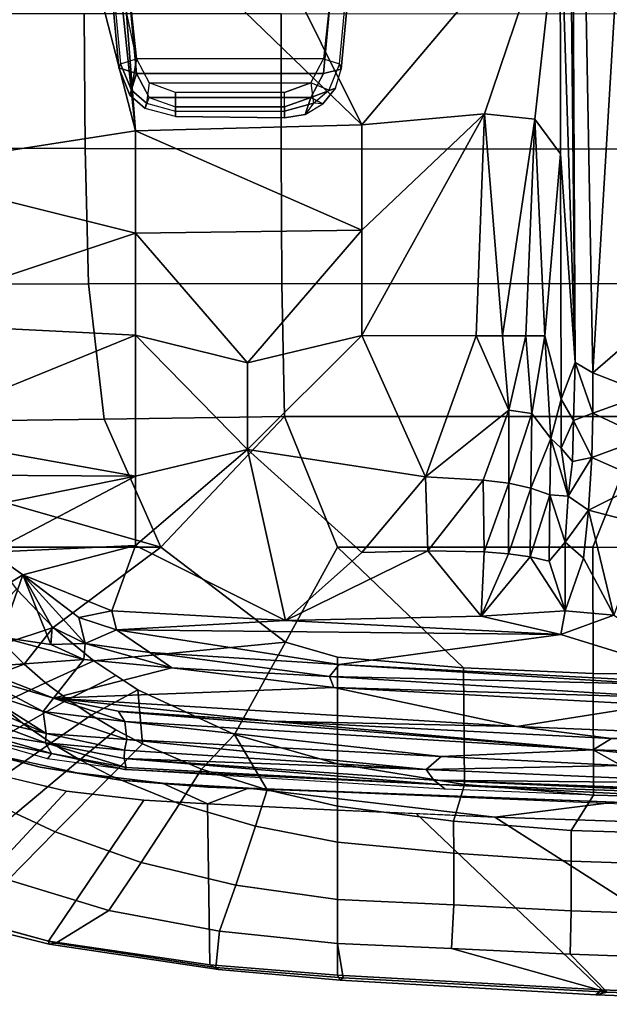
# Model space of a CAD drawing. Units: inches. Extents: x -50 to 95, y -107 to 53.
# Drawn here: x -7 to -4, y -12 to -6 of the extents above; entities that cross this region are included whole.
import ezdxf

# ---------------------------------------------------------------- set-up
doc = ezdxf.new("R2010")
doc.units = ezdxf.units.IN
doc.header["$MEASUREMENT"] = 0
doc.layers.add('SEAT-FABRIC', color=5, linetype='Continuous')
doc.layers.add('SEAT-FRAME', color=5, linetype='Continuous')

# ---------------------------------------------------------------- blocks, each defined once
blk = doc.blocks.new('1VERUS_ASUSP_SYNTLTLIMANG_ADJARMS_ADJSEAT_LUM_1T')
at = {"layer": 'SEAT-FABRIC'}
for points in [[(10.6763, -4.8393, 14.375), (10.7337, -3.12, 14.1228), (11.7107, -1.7753, 15.7806), (11.6705, -3.2831, 15.9053)], [(8.4602, -4.0072, 18.3611), (9.1838, -4.2968, 18.2569), (9.1842, -2.8656, 18.145), (8.4617, -2.0052, 18.239)], [(9.8816, -4.2948, 18.0503), (9.8996, -2.8647, 17.9226), (9.1842, -2.8656, 18.145), (9.1838, -4.2968, 18.2569)], [(9.8816, -4.2948, 18.0503), (10.5548, -4.2941, 17.7737), (10.5887, -2.8645, 17.628), (9.8996, -2.8647, 17.9226)], [(10.7496, -4.4178, 17.6816), (10.7927, -3.0328, 17.5217), (10.5887, -2.8645, 17.628), (10.5548, -4.2941, 17.7737)], [(11.6705, -3.2831, 15.9053), (11.7117, -2.8596, 15.9641), (11.6585, -4.2812, 16.1302), (11.6322, -4.2473, 16.0274)], [(11.7117, -2.8596, 15.9641), (11.68, -3.2613, 16.1086), (11.6437, -4.2188, 16.2279), (11.6585, -4.2812, 16.1302)], [(10.7496, -4.4178, 17.6816), (10.9206, -4.417, 17.5296), (10.9667, -3.0331, 17.3604), (10.7927, -3.0328, 17.5217)], [(11.1939, -4.4174, 17.147), (11.2414, -3.0334, 16.9653), (10.9667, -3.0331, 17.3604), (10.9206, -4.417, 17.5296)], [(11.1939, -4.4174, 17.147), (11.434, -4.422, 16.7142), (11.4844, -3.033, 16.5345), (11.2414, -3.0334, 16.9653)], [(11.6437, -4.2188, 16.2279), (11.68, -3.2613, 16.1086), (11.4844, -3.033, 16.5345), (11.434, -4.422, 16.7142)], [(10.6763, -4.8393, 14.375), (10.5939, -4.177, 14.3257), (10.7337, -3.12, 14.1228)], [(10.5939, -4.177, 14.3257), (10.5986, -4.2291, 14.8187), (10.6331, -3.2939, 14.6952)], [(10.6763, -4.8393, 14.375), (11.6705, -3.2831, 15.9053), (11.6322, -4.2473, 16.0274), (10.6566, -5.274, 14.4509)], [(6.2334, -6.0212, 18.5727), (6.9803, -6.0207, 18.607), (6.9812, -4.0072, 18.4188), (6.2341, -4.0071, 18.3812)], [(7.7251, -6.017, 18.6039), (7.7256, -4.0072, 18.4197), (6.9812, -4.0072, 18.4188), (6.9803, -6.0207, 18.607)], [(7.7251, -6.017, 18.6039), (8.461, -6.0032, 18.5485), (8.4602, -4.0072, 18.3611), (7.7256, -4.0072, 18.4197)], [(9.1833, -5.7087, 18.3965), (9.1838, -4.2968, 18.2569), (8.4602, -4.0072, 18.3611), (8.461, -6.0032, 18.5485)], [(10.5939, -4.177, 14.3257), (10.5152, -6.201, 14.6719), (10.5367, -5.7209, 15.0564)], [(10.5939, -4.177, 14.3257), (10.6763, -4.8393, 14.375), (10.5152, -6.201, 14.6719)], [(10.5939, -4.177, 14.3257), (10.5367, -5.7209, 15.0564), (10.5986, -4.2291, 14.8187)], [(10.637, -5.7087, 14.5268), (10.6566, -5.274, 14.4509), (11.6322, -4.2473, 16.0274), (11.5504, -5.7087, 16.2567)], [(11.4036, -5.0786, 16.816), (11.3752, -5.7087, 16.9019), (11.5657, -5.6777, 16.4481), (11.6437, -4.2188, 16.2279)], [(11.4036, -5.0786, 16.816), (11.6437, -4.2188, 16.2279), (11.434, -4.422, 16.7142), (11.4036, -5.0786, 16.816)], [(11.5504, -5.7087, 16.2567), (11.6322, -4.2473, 16.0274), (11.6585, -4.2812, 16.1302), (11.5789, -5.6949, 16.351)], [(11.5789, -5.6949, 16.351), (11.6585, -4.2812, 16.1302), (11.6437, -4.2188, 16.2279), (11.5657, -5.6777, 16.4481)], [(9.1833, -5.7087, 18.3965), (9.8506, -5.0134, 18.1322), (9.8816, -4.2948, 18.0503), (9.1838, -4.2968, 18.2569)], [(10.4957, -5.0068, 17.8744), (10.5548, -4.2941, 17.7737), (9.8816, -4.2948, 18.0503), (9.8506, -5.0134, 18.1322)], [(10.4957, -5.0068, 17.8744), (10.6978, -5.0672, 17.7809), (10.7496, -4.4178, 17.6816), (10.5548, -4.2941, 17.7737)], [(10.8754, -5.0654, 17.6298), (10.9206, -4.417, 17.5296), (10.7496, -4.4178, 17.6816), (10.6978, -5.0672, 17.7809)], [(10.8754, -5.0654, 17.6298), (11.1619, -5.0668, 17.2492), (11.1939, -4.4174, 17.147), (10.9206, -4.417, 17.5296)], [(11.4036, -5.0786, 16.816), (11.434, -4.422, 16.7142), (11.1939, -4.4174, 17.147), (11.1619, -5.0668, 17.2492)], [(10.3814, -5.7087, 18.002), (10.4957, -5.0068, 17.8744), (9.8506, -5.0134, 18.1322), (9.7913, -5.7087, 18.2268)], [(10.3814, -5.7087, 18.002), (10.6159, -5.7087, 17.8895), (10.6978, -5.0672, 17.7809), (10.4957, -5.0068, 17.8744)], [(9.1833, -5.7087, 18.3965), (9.7083, -5.9967, 18.2859), (9.7913, -5.7087, 18.2268), (9.8506, -5.0134, 18.1322)], [(10.8152, -5.7087, 17.7289), (10.8754, -5.0654, 17.6298), (10.6978, -5.0672, 17.7809), (10.6159, -5.7087, 17.8895)], [(10.8152, -5.7087, 17.7289), (11.1317, -5.7087, 17.3344), (11.1619, -5.0668, 17.2492), (10.8754, -5.0654, 17.6298)], [(11.3752, -5.7087, 16.9019), (11.4036, -5.0786, 16.816), (11.1619, -5.0668, 17.2492), (11.1317, -5.7087, 17.3344)], [(9.1833, -5.7087, 18.3965), (8.461, -6.0032, 18.5485), (9.1829, -6.6857, 18.5167), (9.7083, -5.9967, 18.2859)], [(10.2184, -6.2799, 18.1356), (10.3814, -5.7087, 18.002), (9.7913, -5.7087, 18.2268), (9.7083, -5.9967, 18.2859)], [(10.2184, -6.2799, 18.1356), (10.5261, -6.0992, 17.9731), (10.6159, -5.7087, 17.8895), (10.3814, -5.7087, 18.002)], [(10.726, -6.1627, 17.8272), (10.8152, -5.7087, 17.7289), (10.6159, -5.7087, 17.8895), (10.5261, -6.0992, 17.9731)], [(11.5504, -5.7087, 16.2567), (11.4931, -6.416, 16.3781), (10.602, -6.4288, 14.6684), (10.637, -5.7087, 14.5268)], [(10.726, -6.1627, 17.8272), (11.0521, -6.2709, 17.4519), (11.1317, -5.7087, 17.3344), (10.8152, -5.7087, 17.7289)], [(11.3068, -6.3618, 17.0288), (11.3752, -5.7087, 16.9019), (11.1317, -5.7087, 17.3344), (11.0521, -6.2709, 17.4519)], [(11.3068, -6.3618, 17.0288), (11.5072, -6.3832, 16.5716), (11.5657, -5.6777, 16.4481), (11.3752, -5.7087, 16.9019)], [(11.5504, -5.7087, 16.2567), (11.5789, -5.6949, 16.351), (11.5188, -6.3679, 16.4764), (11.4931, -6.416, 16.3781)], [(11.5789, -5.6949, 16.351), (11.5657, -5.6777, 16.4481), (11.5072, -6.3832, 16.5716), (11.5188, -6.3679, 16.4764)], [(10.5367, -5.7209, 15.0564), (10.5152, -6.201, 14.6719), (10.5114, -6.4273, 15.1841)], [(6.9803, -6.0207, 18.607), (6.2334, -6.0212, 18.5727), (6.2329, -7.1101, 18.7058), (6.9777, -7.1049, 18.7368)], [(7.7264, -7.0858, 18.7435), (7.7251, -6.017, 18.6039), (6.9803, -6.0207, 18.607), (6.9777, -7.1049, 18.7368)], [(8.4747, -7.0003, 18.6744), (8.461, -6.0032, 18.5485), (7.7251, -6.017, 18.6039), (7.7264, -7.0858, 18.7435)], [(9.1829, -6.6857, 18.5167), (8.461, -6.0032, 18.5485), (8.4747, -7.0003, 18.6744), (9.1829, -6.6857, 18.5167)], [(9.6266, -7.2827, 18.4691), (9.8122, -7.0578, 18.3808), (9.7083, -5.9967, 18.2859), (9.1829, -6.6857, 18.5167)], [(9.8122, -7.0578, 18.3808), (9.9718, -6.8133, 18.2944), (10.2184, -6.2799, 18.1356), (9.7083, -5.9967, 18.2859)], [(10.2184, -6.2799, 18.1356), (10.4101, -6.461, 18.0659), (10.5261, -6.0992, 17.9731)], [(10.6024, -6.5831, 17.9372), (10.726, -6.1627, 17.8272), (10.5261, -6.0992, 17.9731), (10.4101, -6.461, 18.0659)], [(10.4884, -6.6765, 14.7734), (10.5114, -6.4273, 15.1841), (10.5152, -6.201, 14.6719)], [(10.602, -6.4288, 14.6684), (10.4884, -6.6765, 14.7734), (10.5152, -6.201, 14.6719)], [(10.6024, -6.5831, 17.9372), (10.9276, -6.7944, 17.584), (11.0521, -6.2709, 17.4519), (10.726, -6.1627, 17.8272)], [(9.9718, -6.8133, 18.2944), (10.2708, -6.7875, 18.1643), (10.4101, -6.461, 18.0659), (10.2184, -6.2799, 18.1356)], [(11.1922, -6.9733, 17.171), (11.3068, -6.3618, 17.0288), (11.0521, -6.2709, 17.4519), (10.9276, -6.7944, 17.584)], [(11.3068, -6.3618, 17.0288), (11.1922, -6.9733, 17.171), (11.3734, -7.2679, 16.7537), (11.5072, -6.3832, 16.5716)], [(11.3626, -7.3082, 16.5488), (11.4931, -6.416, 16.3781), (11.5188, -6.3679, 16.4764), (11.3789, -7.305, 16.6832)], [(11.3789, -7.305, 16.6832), (11.5188, -6.3679, 16.4764), (11.5072, -6.3832, 16.5716), (11.3734, -7.2679, 16.7537)], [(11.3626, -7.3082, 16.5488), (10.5824, -6.7811, 14.7449), (10.602, -6.4288, 14.6684), (11.4931, -6.416, 16.3781)], [(10.4477, -6.9628, 18.0552), (10.6024, -6.5831, 17.9372), (10.4101, -6.461, 18.0659), (10.2708, -6.7875, 18.1643)], [(10.4715, -6.9105, 15.2917), (10.5114, -6.4273, 15.1841), (10.4884, -6.6765, 14.7734)], [(10.4477, -6.9628, 18.0552), (10.7582, -7.27, 17.7267), (10.9276, -6.7944, 17.584), (10.6024, -6.5831, 17.9372)], [(9.1829, -6.6857, 18.5167), (8.4747, -7.0003, 18.6744), (8.4885, -7.9975, 18.8003), (8.8494, -7.8528, 18.7281)], [(9.1829, -6.6857, 18.5167), (8.8494, -7.8528, 18.7281), (9.1824, -7.6627, 18.6368), (9.1829, -6.6857, 18.5167)], [(9.4161, -7.4852, 18.5559), (9.6266, -7.2827, 18.4691), (9.1829, -6.6857, 18.5167), (9.1824, -7.6627, 18.6368)], [(10.4884, -6.6765, 14.7734), (10.4317, -7.1506, 14.8987), (10.4715, -6.9105, 15.2917)], [(10.113, -7.0724, 18.2632), (10.1942, -6.9348, 18.2138), (10.2708, -6.7875, 18.1643), (9.9718, -6.8133, 18.2944)], [(10.36, -7.1343, 18.1153), (10.4477, -6.9628, 18.0552), (10.2708, -6.7875, 18.1643), (10.1942, -6.9348, 18.2138)], [(11.3626, -7.3082, 16.5488), (11.2171, -7.8462, 16.663), (10.5326, -7.2085, 14.8579), (10.5824, -6.7811, 14.7449)], [(11.0223, -7.5312, 17.3214), (11.1922, -6.9733, 17.171), (10.9276, -6.7944, 17.584), (10.7582, -7.27, 17.7267)], [(10.0262, -7.2017, 18.3127), (10.113, -7.0724, 18.2632), (9.9718, -6.8133, 18.2944), (9.892, -6.9355, 18.3376)], [(10.4715, -6.9105, 15.2917), (10.4317, -7.1506, 14.8987), (10.3999, -7.3546, 15.4151)], [(10.0262, -7.2017, 18.3127), (9.892, -6.9355, 18.3376), (9.8122, -7.0578, 18.3808), (9.9326, -7.3244, 18.3628)], [(10.113, -7.0724, 18.2632), (10.2655, -7.2939, 18.1754), (10.36, -7.1343, 18.1153), (10.1942, -6.9348, 18.2138)], [(10.36, -7.1343, 18.1153), (10.6565, -7.4876, 17.8011), (10.7582, -7.27, 17.7267), (10.4477, -6.9628, 18.0552)], [(8.4747, -7.0003, 18.6744), (7.7264, -7.0858, 18.7435), (7.7277, -8.1545, 18.8831), (8.4885, -7.9975, 18.8003)], [(11.0223, -7.5312, 17.3214), (11.2282, -7.7988, 16.8759), (11.3734, -7.2679, 16.7537), (11.1922, -6.9733, 17.171)], [(9.8306, -7.4416, 18.4137), (9.9326, -7.3244, 18.3628), (9.8122, -7.0578, 18.3808), (9.6266, -7.2827, 18.4691)], [(10.0262, -7.2017, 18.3127), (10.1633, -7.4426, 18.2357), (10.2655, -7.2939, 18.1754), (10.113, -7.0724, 18.2632)], [(6.974, -8.1931, 18.8968), (6.9777, -7.1049, 18.7368), (6.2329, -7.1101, 18.7058), (6.2323, -8.2068, 18.8691)], [(7.7264, -7.0858, 18.7435), (6.9777, -7.1049, 18.7368), (6.974, -8.1931, 18.8968), (7.7277, -8.1545, 18.8831)], [(10.5425, -7.6909, 17.8777), (10.6565, -7.4876, 17.8011), (10.36, -7.1343, 18.1153), (10.2655, -7.2939, 18.1754)], [(10.3999, -7.3546, 15.4151), (10.4317, -7.1506, 14.8987), (10.3279, -7.6203, 15.0548)], [(10.0524, -7.5815, 18.2963), (10.1633, -7.4426, 18.2357), (10.0262, -7.2017, 18.3127), (9.9326, -7.3244, 18.3628)], [(11.1236, -8.0933, 16.7244), (10.4005, -7.763, 15.0485), (10.5326, -7.2085, 14.8579), (11.2171, -7.8462, 16.663)], [(9.5967, -7.6606, 18.5177), (9.7185, -7.5539, 18.4657), (9.6266, -7.2827, 18.4691), (9.4161, -7.4852, 18.5559)], [(9.8306, -7.4416, 18.4137), (9.6266, -7.2827, 18.4691), (9.7185, -7.5539, 18.4657), (9.8306, -7.4416, 18.4137)], [(10.4155, -7.8799, 17.9563), (10.5425, -7.6909, 17.8777), (10.2655, -7.2939, 18.1754), (10.1633, -7.4426, 18.2357)], [(10.9141, -7.79, 17.4017), (11.0223, -7.5312, 17.3214), (10.7582, -7.27, 17.7267), (10.6565, -7.4876, 17.8011)], [(11.3789, -7.305, 16.6832), (11.3734, -7.2679, 16.7537), (11.2282, -7.7988, 16.8759), (11.2623, -7.7722, 16.7814)], [(9.8306, -7.4416, 18.4137), (9.9315, -7.711, 18.3572), (10.0524, -7.5815, 18.2963), (9.9326, -7.3244, 18.3628)], [(11.3626, -7.3082, 16.5488), (11.3789, -7.305, 16.6832), (11.2623, -7.7722, 16.7814), (11.2171, -7.8462, 16.663)], [(10.3999, -7.3546, 15.4151), (10.3279, -7.6203, 15.0548), (10.3088, -7.703, 15.5326)], [(9.7185, -7.5539, 18.4657), (9.7993, -7.8315, 18.4186), (9.9315, -7.711, 18.3572), (9.8306, -7.4416, 18.4137)], [(10.2747, -8.0539, 18.0366), (10.4155, -7.8799, 17.9563), (10.1633, -7.4426, 18.2357), (10.0524, -7.5815, 18.2963)]]:
    blk.add_3dface(points, dxfattribs=at)
for points, invisible_edges in [([(10.5152, -6.201, 14.6719), (10.6763, -4.8393, 14.375), (10.637, -5.7087, 14.5268)], 12), ([(10.5152, -6.201, 14.6719), (10.637, -5.7087, 14.5268), (10.602, -6.4288, 14.6684)], 1), ([(10.4884, -6.6765, 14.7734), (10.602, -6.4288, 14.6684), (10.5824, -6.7811, 14.7449)], 12), ([(10.5824, -6.7811, 14.7449), (10.4317, -7.1506, 14.8987), (10.4884, -6.6765, 14.7734)], 13), ([(10.4317, -7.1506, 14.8987), (10.5824, -6.7811, 14.7449), (10.5326, -7.2085, 14.8579)], 13), ([(10.5326, -7.2085, 14.8579), (10.3279, -7.6203, 15.0548), (10.4317, -7.1506, 14.8987)], 13), ([(10.3279, -7.6203, 15.0548), (10.5326, -7.2085, 14.8579), (10.4005, -7.763, 15.0485)], 13)]:
    blk.add_3dface(points, dxfattribs=dict(at, invisible_edges=invisible_edges))
at = {"layer": 'SEAT-FRAME'}
for points in [[(10.3037, -4.295, 14.8111), (10.2417, -4.1938, 14.951), (10.3844, -1.5605, 14.5404)], [(10.3037, -4.295, 14.8111), (10.3844, -1.5605, 14.5404), (10.4218, -3.1309, 14.5733)], [(10.567, -2.6031, 14.5102), (10.566, -3.1053, 14.58), (10.4712, -5.1764, 14.8589)], [(10.5416, -3.467, 14.6038), (10.567, -2.6031, 14.5102), (10.4712, -5.1764, 14.8589)], [(10.5222, -5.1145, 14.9508), (10.4967, -5.1455, 14.9048), (10.6129, -2.8649, 14.6369)], [(10.6129, -2.8649, 14.6369), (10.4967, -5.1455, 14.9048), (10.566, -3.1053, 14.58)], [(10.2403, -3.1472, 14.8856), (10.1755, -4.7186, 15.0704), (10.0558, -3.96, 15.0796)], [(10.2403, -3.1472, 14.8856), (10.2417, -4.1938, 14.951), (10.1755, -4.7186, 15.0704)], [(10.3037, -4.295, 14.8111), (10.4218, -3.1309, 14.5733), (10.3899, -4.1409, 14.6947)], [(10.4967, -5.1455, 14.9048), (10.4712, -5.1764, 14.8589), (10.566, -3.1053, 14.58)], [(10.4126, -5.2187, 14.8321), (10.3899, -4.1409, 14.6947), (10.4904, -3.451, 14.5735)], [(10.4126, -5.2187, 14.8321), (10.4904, -3.451, 14.5735), (10.4712, -5.1764, 14.8589)], [(10.4712, -5.1764, 14.8589), (10.4904, -3.451, 14.5735), (10.5416, -3.467, 14.6038)], [(9.5591, -4.1817, 14.6062), (9.9427, -3.58, 15.0458), (9.6663, -4.4741, 14.8225)], [(9.8327, -5.7001, 15.3199), (9.6663, -4.4741, 14.8225), (9.9427, -3.58, 15.0458)], [(9.9427, -3.58, 15.0458), (9.941, -3.9544, 15.0913), (9.8327, -5.7001, 15.3199)], [(10.0169, -3.8362, 15.0828), (9.8977, -5.7535, 15.3532), (9.941, -3.9544, 15.0913)], [(10.0169, -3.8362, 15.0828), (9.9585, -5.7306, 15.3318), (9.8977, -5.7535, 15.3532)], [(10.0558, -3.96, 15.0796), (9.9585, -5.7306, 15.3318), (10.0169, -3.8362, 15.0828)], [(0.9356, -4.4314, 13.6678), (2.5144, -3.9557, 13.6723), (8.2183, -4.2981, 13.6918)], [(8.2183, -4.2981, 13.6918), (2.5144, -3.9557, 13.6723), (7.9454, -3.9825, 13.6962)], [(9.8327, -5.7001, 15.3199), (9.941, -3.9544, 15.0913), (9.8977, -5.7535, 15.3532)], [(10.0558, -3.96, 15.0796), (10.1755, -4.7186, 15.0704), (9.9585, -5.7306, 15.3318)], [(7.9454, -3.9825, 13.6962), (8.335, -3.9983, 13.6975), (8.2183, -4.2981, 13.6918)], [(8.335, -3.9983, 13.6975), (8.4409, -4.2965, 13.7154), (8.2183, -4.2981, 13.6918)], [(8.335, -3.9983, 13.6975), (8.5782, -4.0056, 13.7334), (8.4409, -4.2965, 13.7154)], [(8.6865, -4.3029, 13.7882), (8.4409, -4.2965, 13.7154), (8.5782, -4.0056, 13.7334)], [(8.6865, -4.3029, 13.7882), (8.5782, -4.0056, 13.7334), (8.82, -4.0031, 13.8275)], [(8.9777, -4.3209, 13.9705), (8.6865, -4.3029, 13.7882), (8.82, -4.0031, 13.8275)], [(8.82, -4.0031, 13.8275), (9.0619, -4.0024, 13.993), (8.9777, -4.3209, 13.9705)], [(9.0619, -4.0024, 13.993), (9.5591, -4.1817, 14.6062), (8.9777, -4.3209, 13.9705)], [(9.2439, -4.3496, 14.2404), (8.9777, -4.3209, 13.9705), (9.5591, -4.1817, 14.6062)], [(9.5591, -4.1817, 14.6062), (9.5357, -4.4504, 14.6439), (9.2439, -4.3496, 14.2404)], [(9.6663, -4.4741, 14.8225), (9.5357, -4.4504, 14.6439), (9.5591, -4.1817, 14.6062)], [(10.3899, -4.1409, 14.6947), (10.3406, -5.136, 14.8502), (10.3037, -4.295, 14.8111)], [(10.4126, -5.2187, 14.8321), (10.3406, -5.136, 14.8502), (10.3899, -4.1409, 14.6947)], [(10.2417, -4.1938, 14.951), (10.3037, -4.295, 14.8111), (10.1448, -6.0798, 15.2389)], [(10.1755, -4.7186, 15.0704), (10.2417, -4.1938, 14.951), (10.1448, -6.0798, 15.2389)], [(8.2183, -4.2981, 13.6918), (8.1609, -4.3954, 13.7135), (0.9356, -4.4314, 13.6678)], [(8.4409, -4.2965, 13.7154), (8.4816, -4.4041, 13.7603), (8.1609, -4.3954, 13.7135)], [(8.4409, -4.2965, 13.7154), (8.1609, -4.3954, 13.7135), (8.2183, -4.2981, 13.6918)], [(8.4409, -4.2965, 13.7154), (8.6865, -4.3029, 13.7882), (8.4816, -4.4041, 13.7603)], [(10.3037, -4.295, 14.8111), (10.0912, -6.9213, 15.3944), (10.1448, -6.0798, 15.2389)], [(10.1468, -6.8853, 15.2802), (10.0912, -6.9213, 15.3944), (10.3037, -4.295, 14.8111)], [(10.1468, -6.8853, 15.2802), (10.3037, -4.295, 14.8111), (10.3406, -5.136, 14.8502)], [(8.4816, -4.4041, 13.7603), (8.6865, -4.3029, 13.7882), (8.7089, -4.4104, 13.8416)], [(8.9018, -4.4341, 13.9736), (8.6865, -4.3029, 13.7882), (8.9777, -4.3209, 13.9705)], [(8.6865, -4.3029, 13.7882), (8.9018, -4.4341, 13.9736), (8.7089, -4.4104, 13.8416)], [(8.9777, -4.3209, 13.9705), (9.1554, -4.4507, 14.2102), (8.9018, -4.4341, 13.9736)], [(9.2439, -4.3496, 14.2404), (9.1554, -4.4507, 14.2102), (8.9777, -4.3209, 13.9705)], [(9.5357, -4.4504, 14.6439), (9.1554, -4.4507, 14.2102), (9.2439, -4.3496, 14.2404)], [(8.1609, -4.3954, 13.7135), (0.9783, -4.4682, 13.6838), (0.9356, -4.4314, 13.6678)], [(8.1609, -4.3954, 13.7135), (5.5463, -4.4781, 13.7319), (0.9783, -4.4682, 13.6838)], [(7.0066, -4.477, 13.7758), (5.5463, -4.4781, 13.7319), (8.1609, -4.3954, 13.7135)], [(8.1609, -4.3954, 13.7135), (8.3652, -4.4728, 13.8259), (7.0066, -4.477, 13.7758)], [(8.3652, -4.4728, 13.8259), (8.1609, -4.3954, 13.7135), (8.4816, -4.4041, 13.7603)], [(8.6363, -4.4732, 13.8989), (8.3652, -4.4728, 13.8259), (8.4816, -4.4041, 13.7603)], [(8.7089, -4.4104, 13.8416), (8.6363, -4.4732, 13.8989), (8.4816, -4.4041, 13.7603)], [(8.9018, -4.4341, 13.9736), (8.6363, -4.4732, 13.8989), (8.7089, -4.4104, 13.8416)], [(8.5819, -4.5303, 14.0089), (8.6363, -4.4732, 13.8989), (8.9018, -4.4341, 13.9736)], [(8.9018, -4.4341, 13.9736), (8.8927, -4.5346, 14.1667), (8.5819, -4.5303, 14.0089)], [(8.8927, -4.5346, 14.1667), (8.9018, -4.4341, 13.9736), (9.1554, -4.4507, 14.2102)], [(8.8927, -4.5346, 14.1667), (9.1554, -4.4507, 14.2102), (9.2596, -4.5393, 14.4386)], [(9.5357, -4.4504, 14.6439), (9.2596, -4.5393, 14.4386), (9.1554, -4.4507, 14.2102)], [(9.2372, -4.6444, 14.5302), (9.5357, -4.4504, 14.6439), (9.5649, -4.9148, 14.8518)], [(9.5357, -4.4504, 14.6439), (9.2372, -4.6444, 14.5302), (9.2596, -4.5393, 14.4386)], [(9.6663, -4.4741, 14.8225), (9.5649, -4.9148, 14.8518), (9.5357, -4.4504, 14.6439)], [(5.5463, -4.4781, 13.7319), (6.8468, -5.5748, 14.4893), (4.131, -6.9267, 15.057)], [(7.0066, -4.477, 13.7758), (6.8163, -4.6174, 13.9276), (5.5463, -4.4781, 13.7319)], [(5.5463, -4.4781, 13.7319), (6.7866, -4.8965, 14.1182), (6.8468, -5.5748, 14.4893)], [(6.8163, -4.6174, 13.9276), (6.7866, -4.8965, 14.1182), (5.5463, -4.4781, 13.7319)], [(8.0147, -4.5621, 13.9705), (6.8163, -4.6174, 13.9276), (7.0066, -4.477, 13.7758)], [(8.3652, -4.4728, 13.8259), (8.0147, -4.5621, 13.9705), (7.0066, -4.477, 13.7758)], [(8.5819, -4.5303, 14.0089), (8.0147, -4.5621, 13.9705), (8.3652, -4.4728, 13.8259)], [(8.5819, -4.5303, 14.0089), (8.3652, -4.4728, 13.8259), (8.6363, -4.4732, 13.8989)], [(9.5649, -4.9148, 14.8518), (9.6663, -4.4741, 14.8225), (9.5885, -5.9964, 15.1351)], [(9.6663, -4.4741, 14.8225), (9.6394, -6.9309, 15.4089), (9.5885, -5.9964, 15.1351)], [(9.6394, -6.9309, 15.4089), (9.6663, -4.4741, 14.8225), (9.8327, -5.7001, 15.3199)], [(8.0147, -4.5621, 13.9705), (8.0141, -4.6685, 14.119), (6.8163, -4.6174, 13.9276)], [(8.0141, -4.6685, 14.119), (8.0147, -4.5621, 13.9705), (8.4445, -4.6351, 14.1618)], [(8.0147, -4.5621, 13.9705), (8.5819, -4.5303, 14.0089), (8.4445, -4.6351, 14.1618)], [(8.5819, -4.5303, 14.0089), (8.8568, -4.6394, 14.3162), (8.4445, -4.6351, 14.1618)], [(8.8927, -4.5346, 14.1667), (8.8568, -4.6394, 14.3162), (8.5819, -4.5303, 14.0089)], [(9.2372, -4.6444, 14.5302), (8.8568, -4.6394, 14.3162), (8.8927, -4.5346, 14.1667)], [(9.2596, -4.5393, 14.4386), (9.2372, -4.6444, 14.5302), (8.8927, -4.5346, 14.1667)], [(8.0137, -4.7964, 14.2455), (6.7866, -4.8965, 14.1182), (6.8163, -4.6174, 13.9276)], [(8.0141, -4.6685, 14.119), (8.0137, -4.7964, 14.2455), (6.8163, -4.6174, 13.9276)], [(8.0141, -4.6685, 14.119), (8.4256, -4.7619, 14.3116), (8.0137, -4.7964, 14.2455)], [(8.4256, -4.7619, 14.3116), (8.0141, -4.6685, 14.119), (8.4445, -4.6351, 14.1618)], [(8.4256, -4.7619, 14.3116), (8.4445, -4.6351, 14.1618), (8.8298, -4.7628, 14.442)], [(8.4445, -4.6351, 14.1618), (8.8568, -4.6394, 14.3162), (8.8298, -4.7628, 14.442)], [(9.2203, -4.7639, 14.6115), (8.8298, -4.7628, 14.442), (8.8568, -4.6394, 14.3162)], [(9.2203, -4.7639, 14.6115), (8.8568, -4.6394, 14.3162), (9.2372, -4.6444, 14.5302)], [(9.2203, -4.7639, 14.6115), (9.2372, -4.6444, 14.5302), (9.5649, -4.9148, 14.8518)], [(10.1755, -4.7186, 15.0704), (10.0187, -7.2804, 15.5118), (9.9585, -5.7306, 15.3318)], [(10.1448, -6.0798, 15.2389), (10.0187, -7.2804, 15.5118), (10.1755, -4.7186, 15.0704)], [(8.0133, -4.9423, 14.3464), (8.4256, -4.7619, 14.3116), (8.7943, -5.2233, 14.6643)], [(8.4256, -4.7619, 14.3116), (8.0133, -4.9423, 14.3464), (8.0137, -4.7964, 14.2455)], [(8.7943, -5.2233, 14.6643), (8.4256, -4.7619, 14.3116), (8.8123, -4.9034, 14.5406)], [(8.8298, -4.7628, 14.442), (8.8123, -4.9034, 14.5406), (8.4256, -4.7619, 14.3116)], [(9.2091, -4.8979, 14.681), (8.8123, -4.9034, 14.5406), (8.8298, -4.7628, 14.442)], [(8.8298, -4.7628, 14.442), (9.2203, -4.7639, 14.6115), (9.2091, -4.8979, 14.681)], [(9.5649, -4.9148, 14.8518), (9.2091, -4.8979, 14.681), (9.2203, -4.7639, 14.6115)], [(8.0137, -4.7964, 14.2455), (8.0133, -4.9423, 14.3464), (6.7866, -4.8965, 14.1182)], [(6.7866, -4.8965, 14.1182), (8.0133, -4.9423, 14.3464), (8.0124, -5.5748, 14.6072)], [(7.4296, -5.5748, 14.5483), (6.7866, -4.8965, 14.1182), (8.0124, -5.5748, 14.6072)], [(6.7866, -4.8965, 14.1182), (7.4296, -5.5748, 14.5483), (6.8468, -5.5748, 14.4893)], [(9.2091, -4.8979, 14.681), (9.2025, -5.2099, 14.7912), (8.8123, -4.9034, 14.5406)], [(9.2091, -4.8979, 14.681), (9.5649, -4.9148, 14.8518), (9.2025, -5.2099, 14.7912)], [(8.7943, -5.2233, 14.6643), (8.0124, -5.5748, 14.6072), (8.0133, -4.9423, 14.3464)], [(9.2025, -5.2099, 14.7912), (8.7943, -5.2233, 14.6643), (8.8123, -4.9034, 14.5406)], [(9.2025, -5.2099, 14.7912), (9.5649, -4.9148, 14.8518), (9.5885, -5.9964, 15.1351)], [(10.5222, -5.1145, 14.9508), (10.4137, -6.8848, 15.3015), (10.4967, -5.1455, 14.9048)], [(10.2464, -6.8744, 15.1732), (10.1468, -6.8853, 15.2802), (10.3406, -5.136, 14.8502)], [(10.3406, -5.136, 14.8502), (10.4126, -5.2187, 14.8321), (10.2464, -6.8744, 15.1732)], [(10.4018, -6.8777, 15.1934), (10.352, -6.889, 15.1751), (10.4967, -5.1455, 14.9048)], [(10.352, -6.889, 15.1751), (10.4712, -5.1764, 14.8589), (10.4967, -5.1455, 14.9048)], [(10.4137, -6.8848, 15.3015), (10.4018, -6.8777, 15.1934), (10.4967, -5.1455, 14.9048)], [(8.7943, -5.2233, 14.6643), (8.642, -6.2068, 14.9411), (8.0124, -5.5748, 14.6072)], [(9.2122, -5.5748, 14.8928), (8.642, -6.2068, 14.9411), (8.7943, -5.2233, 14.6643)], [(8.7943, -5.2233, 14.6643), (9.2025, -5.2099, 14.7912), (9.2122, -5.5748, 14.8928)], [(9.2025, -5.2099, 14.7912), (9.5885, -5.9964, 15.1351), (9.2122, -5.5748, 14.8928)], [(10.4126, -5.2187, 14.8321), (10.3066, -6.8866, 15.1552), (10.2464, -6.8744, 15.1732)], [(10.352, -6.889, 15.1751), (10.3066, -6.8866, 15.1552), (10.4126, -5.2187, 14.8321)], [(10.4712, -5.1764, 14.8589), (10.352, -6.889, 15.1751), (10.4126, -5.2187, 14.8321)], [(6.8468, -5.5748, 14.4893), (5.536, -6.9303, 15.1248), (4.131, -6.9267, 15.057)], [(6.4817, -5.7873, 11.2459), (6.5087, -5.6983, 11.297), (5.5451, -5.6086, 11.648), (5.4056, -5.6714, 11.638)], [(5.536, -6.9303, 15.1248), (6.8468, -5.5748, 14.4893), (6.8804, -6.8267, 15.1715)], [(6.5388, -5.6894, 11.3773), (6.5087, -5.6983, 11.297), (5.5451, -5.6086, 11.648), (5.5752, -5.5997, 11.7284)], [(5.5993, -5.6976, 11.8189), (6.5626, -5.7873, 11.4679), (6.5388, -5.6894, 11.3773), (5.5752, -5.5997, 11.7284)], [(6.8468, -5.5748, 14.4893), (7.4296, -5.5748, 14.5483), (6.8804, -6.8267, 15.1715)], [(6.8804, -6.8267, 15.1715), (7.4296, -5.5748, 14.5483), (7.4459, -6.8267, 15.189)], [(7.4459, -6.8267, 15.189), (7.4296, -5.5748, 14.5483), (8.1631, -6.2072, 14.8898)], [(7.4296, -5.5748, 14.5483), (8.0124, -5.5748, 14.6072), (8.1631, -6.2072, 14.8898)], [(8.1631, -6.2072, 14.8898), (8.0124, -5.5748, 14.6072), (8.642, -6.2068, 14.9411)], [(8.642, -6.2068, 14.9411), (9.2122, -5.5748, 14.8928), (9.5885, -5.9964, 15.1351)], [(5.4056, -6.9364, 11.638), (5.4056, -5.6714, 11.638), (6.4817, -5.7873, 11.2459), (6.4818, -6.8204, 11.2459)], [(6.5626, -6.8204, 11.4679), (6.5626, -5.7873, 11.4679), (5.5993, -5.6976, 11.8189), (5.5993, -6.9101, 11.8189)], [(6.656, -5.7582, 11.2434), (6.6139, -5.8566, 11.1978), (6.4817, -5.7873, 11.2459), (6.5087, -5.6983, 11.297)], [(6.656, -5.7582, 11.2434), (6.6442, -5.7207, 11.3403), (6.5388, -5.6894, 11.3773), (6.5087, -5.6983, 11.297)], [(6.6948, -5.8566, 11.4197), (6.6442, -5.7207, 11.3403), (6.5388, -5.6894, 11.3773), (6.5626, -5.7873, 11.4679)], [(9.7652, -6.7479, 15.5003), (9.6394, -6.9309, 15.4089), (9.8327, -5.7001, 15.3199)], [(9.8977, -5.7535, 15.3532), (9.7652, -6.7479, 15.5003), (9.8327, -5.7001, 15.3199)], [(6.6139, -5.8566, 11.1978), (6.7276, -5.8413, 11.2173), (6.656, -5.7582, 11.2434), (6.6139, -5.8566, 11.1978)], [(6.7315, -5.7903, 11.309), (6.6442, -5.7207, 11.3403), (6.6948, -5.8566, 11.4197), (6.7315, -5.7903, 11.309)], [(6.7315, -5.7903, 11.309), (6.7276, -5.8413, 11.2173), (6.656, -5.7582, 11.2434), (6.6442, -5.7207, 11.3403)], [(9.8513, -6.6253, 15.4989), (9.7652, -6.7479, 15.5003), (9.8977, -5.7535, 15.3532)], [(9.9585, -5.7306, 15.3318), (10.0187, -7.2804, 15.5118), (9.8513, -6.6253, 15.4989)], [(9.9585, -5.7306, 15.3318), (9.8513, -6.6253, 15.4989), (9.8977, -5.7535, 15.3532)], [(6.4817, -5.7873, 11.2459), (6.4818, -6.8204, 11.2459), (6.6139, -6.7511, 11.1978), (6.6139, -5.8566, 11.1978)], [(6.5626, -6.8204, 11.4679), (6.6948, -6.7511, 11.4198), (6.6948, -5.8566, 11.4197), (6.5626, -5.7873, 11.4679)], [(6.7315, -5.7903, 11.309), (6.6948, -5.8566, 11.4197), (6.7889, -5.8887, 11.2876)], [(6.7276, -5.8413, 11.2173), (6.7889, -5.8887, 11.2876), (6.7315, -5.7903, 11.309), (6.7276, -5.8413, 11.2173)], [(6.7708, -6.0027, 11.2015), (6.6673, -6.0027, 11.1784), (6.6139, -5.8566, 11.1978), (6.7276, -5.8413, 11.2173)], [(6.6139, -6.7511, 11.1978), (6.6139, -5.8566, 11.1978), (6.6673, -6.0027, 11.1784), (6.6673, -6.605, 11.1784)], [(6.7481, -6.605, 11.4003), (6.7481, -6.0028, 11.4003), (6.6948, -5.8566, 11.4197), (6.6948, -6.7511, 11.4198)], [(6.7481, -6.0028, 11.4003), (6.8085, -6.0027, 11.279), (6.7889, -5.8887, 11.2876), (6.6948, -5.8566, 11.4197)], [(6.8085, -6.0027, 11.279), (6.7708, -6.0027, 11.2015), (6.7276, -5.8413, 11.2173), (6.7889, -5.8887, 11.2876)], [(6.6673, -6.0027, 11.1784), (6.6673, -6.605, 11.1784), (6.7708, -6.605, 11.2015), (6.7708, -6.0027, 11.2015)], [(6.7481, -6.605, 11.4003), (6.8013, -6.6062, 11.2552), (6.8085, -6.0027, 11.279), (6.7481, -6.0028, 11.4003)], [(6.7708, -6.605, 11.2015), (6.7708, -6.0027, 11.2015), (6.8085, -6.0027, 11.279), (6.8013, -6.6062, 11.2552)], [(9.1733, -6.8267, 15.2318), (8.642, -6.2068, 14.9411), (9.5885, -5.9964, 15.1351)], [(9.1733, -6.8267, 15.2318), (9.5885, -5.9964, 15.1351), (9.5361, -6.9569, 15.3489)], [(9.6394, -6.9309, 15.4089), (9.5361, -6.9569, 15.3489), (9.5885, -5.9964, 15.1351)], [(10.1448, -6.0798, 15.2389), (10.0907, -6.9216, 15.3953), (10.0187, -7.2804, 15.5118)], [(8.0103, -6.8267, 15.1804), (7.4459, -6.8267, 15.189), (8.1631, -6.2072, 14.8898)], [(8.7901, -6.8267, 15.1875), (8.0103, -6.8267, 15.1804), (8.642, -6.2068, 14.9411)], [(8.0103, -6.8267, 15.1804), (8.1631, -6.2072, 14.8898), (8.642, -6.2068, 14.9411)], [(8.642, -6.2068, 14.9411), (9.1733, -6.8267, 15.2318), (8.7901, -6.8267, 15.1875)], [(6.7708, -6.605, 11.2015), (6.6673, -6.605, 11.1784), (6.6139, -6.7511, 11.1978), (6.7276, -6.7664, 11.2173)], [(6.7481, -6.605, 11.4003), (6.8013, -6.6062, 11.2552), (6.7567, -6.7724, 11.2715), (6.6948, -6.7511, 11.4198)], [(6.7567, -6.7724, 11.2715), (6.7276, -6.7664, 11.2173), (6.7708, -6.605, 11.2015), (6.8013, -6.6062, 11.2552)], [(9.7652, -6.7479, 15.5003), (9.8513, -6.6253, 15.4989), (9.7163, -7.1048, 15.5789)], [(9.7163, -7.1048, 15.5789), (9.8513, -6.6253, 15.4989), (9.8043, -7.1127, 15.6021)], [(9.8043, -7.1127, 15.6021), (9.8513, -6.6253, 15.4989), (10.0187, -7.2804, 15.5118)], [(6.6139, -6.7511, 11.1978), (6.7276, -6.7664, 11.2173), (6.656, -6.8495, 11.2434), (6.4818, -6.8204, 11.2459)], [(6.7567, -6.7724, 11.2715), (6.6948, -6.7511, 11.4198), (6.5626, -6.8204, 11.4679), (6.6831, -6.8578, 11.2983)], [(9.7163, -7.1048, 15.5789), (9.6394, -6.9309, 15.4089), (9.7652, -6.7479, 15.5003)], [(6.7567, -6.7724, 11.2715), (6.6831, -6.8578, 11.2983), (6.656, -6.8495, 11.2434), (6.7276, -6.7664, 11.2173)], [(5.5452, -6.9992, 11.6481), (5.4056, -6.9364, 11.638), (6.4818, -6.8204, 11.2459), (5.3915, -7.0532, 11.7062)], [(6.8804, -6.8267, 15.1715), (5.6188, -6.9599, 15.1473), (5.536, -6.9303, 15.1248)], [(6.5315, -6.9195, 11.3535), (6.5626, -6.8204, 11.4679), (5.5993, -6.9101, 11.8189), (5.5752, -7.0081, 11.7284)], [(5.6513, -7.1432, 15.2529), (5.6188, -6.9599, 15.1473), (6.8804, -6.8267, 15.1715)], [(7.0975, -8.2264, 15.9462), (5.6513, -7.1432, 15.2529), (6.8804, -6.8267, 15.1715)], [(6.5087, -6.9095, 11.297), (6.4818, -6.8204, 11.2459), (6.656, -6.8495, 11.2434)], [(6.5315, -6.9195, 11.3535), (6.5087, -6.9095, 11.297), (6.656, -6.8495, 11.2434), (6.6831, -6.8578, 11.2983)], [(6.5315, -6.9195, 11.3535), (6.6831, -6.8578, 11.2983), (6.5626, -6.8204, 11.4679)], [(7.4459, -6.8267, 15.189), (7.0975, -8.2264, 15.9462), (6.8804, -6.8267, 15.1715)], [(7.9368, -8.2985, 15.9441), (7.0975, -8.2264, 15.9462), (7.4459, -6.8267, 15.189)], [(7.9368, -8.2985, 15.9441), (7.4459, -6.8267, 15.189), (8.0103, -6.8267, 15.1804)], [(8.0103, -6.8267, 15.1804), (8.5519, -8.1573, 15.7774), (7.9368, -8.2985, 15.9441)], [(8.7901, -6.8267, 15.1875), (8.5519, -8.1573, 15.7774), (8.0103, -6.8267, 15.1804)], [(8.5519, -8.1573, 15.7774), (8.7901, -6.8267, 15.1875), (8.783, -8.0206, 15.6786)], [(8.7901, -6.8267, 15.1875), (8.9947, -7.8365, 15.5757), (8.783, -8.0206, 15.6786)], [(9.2098, -7.6276, 15.4946), (8.9947, -7.8365, 15.5757), (8.7901, -6.8267, 15.1875)], [(8.7901, -6.8267, 15.1875), (9.1733, -6.8267, 15.2318), (9.2098, -7.6276, 15.4946)], [(9.1733, -6.8267, 15.2318), (9.5361, -6.9569, 15.3489), (9.3355, -7.4489, 15.4472)], [(9.2098, -7.6276, 15.4946), (9.1733, -6.8267, 15.2318), (9.3355, -7.4489, 15.4472)], [(6.5315, -6.9195, 11.3535), (5.5752, -7.0081, 11.7284), (5.5452, -6.9992, 11.6481), (6.5087, -6.9095, 11.297)], [(10.0187, -7.2804, 15.5118), (10.1468, -6.8853, 15.2802), (10.0927, -7.3371, 15.3665)], [(10.1468, -6.8853, 15.2802), (10.0187, -7.2804, 15.5118), (10.0907, -6.9216, 15.3953)], [(10.2464, -6.8744, 15.1732), (10.0927, -7.3371, 15.3665), (10.1468, -6.8853, 15.2802)], [(10.2464, -6.8744, 15.1732), (10.2131, -7.3199, 15.2718), (10.0927, -7.3371, 15.3665)], [(10.2131, -7.3199, 15.2718), (10.2464, -6.8744, 15.1732), (10.3066, -6.8866, 15.1552)], [(10.2131, -7.3199, 15.2718), (10.3066, -6.8866, 15.1552), (10.2656, -7.3243, 15.2736)], [(10.2656, -7.3243, 15.2736), (10.352, -6.889, 15.1751), (10.4018, -6.8777, 15.1934)], [(10.3248, -7.2907, 15.3145), (10.2656, -7.3243, 15.2736), (10.4018, -6.8777, 15.1934)], [(10.2656, -7.3243, 15.2736), (10.3066, -6.8866, 15.1552), (10.352, -6.889, 15.1751)], [(10.4018, -6.8777, 15.1934), (10.4137, -6.8848, 15.3015), (10.3248, -7.2907, 15.3145)], [(10.4137, -6.8848, 15.3015), (10.3531, -7.3134, 15.4042), (10.3248, -7.2907, 15.3145)], [(9.3355, -7.4489, 15.4472), (9.5361, -6.9569, 15.3489), (9.5715, -7.1402, 15.432)], [(9.5715, -7.1402, 15.432), (9.5361, -6.9569, 15.3489), (9.6394, -6.9309, 15.4089)], [(9.7163, -7.1048, 15.5789), (9.5715, -7.1402, 15.432), (9.6394, -6.9309, 15.4089)], [(9.5715, -7.1402, 15.432), (9.7163, -7.1048, 15.5789), (9.3355, -7.4489, 15.4472)], [(9.6256, -7.2869, 15.6113), (9.3355, -7.4489, 15.4472), (9.7163, -7.1048, 15.5789)], [(9.6256, -7.2869, 15.6113), (9.7163, -7.1048, 15.5789), (9.7208, -7.2943, 15.6578)], [(9.8487, -7.7181, 15.6757), (9.681, -7.5699, 15.7412), (9.8043, -7.1127, 15.6021)], [(9.7208, -7.2943, 15.6578), (9.8043, -7.1127, 15.6021), (9.681, -7.5699, 15.7412)], [(9.7163, -7.1048, 15.5789), (9.8043, -7.1127, 15.6021), (9.7208, -7.2943, 15.6578)], [(9.8487, -7.7181, 15.6757), (9.8043, -7.1127, 15.6021), (10.0187, -7.2804, 15.5118)], [(7.0975, -8.2264, 15.9462), (5.6189, -7.5975, 15.5057), (5.6513, -7.1432, 15.2529)], [(9.6256, -7.2869, 15.6113), (9.7208, -7.2943, 15.6578), (9.3355, -7.4489, 15.4472)], [(9.7208, -7.2943, 15.6578), (9.681, -7.5699, 15.7412), (9.3355, -7.4489, 15.4472)], [(10.0187, -7.2804, 15.5118), (9.8861, -7.7298, 15.6216), (9.8487, -7.7181, 15.6757)], [(9.8861, -7.7298, 15.6216), (10.0187, -7.2804, 15.5118), (10.0927, -7.3371, 15.3665)], [(10.2368, -7.7176, 15.5494), (10.2033, -7.7145, 15.4362), (10.3248, -7.2907, 15.3145)], [(10.2656, -7.3243, 15.2736), (10.3248, -7.2907, 15.3145), (10.2033, -7.7145, 15.4362)], [(10.3531, -7.3134, 15.4042), (10.2368, -7.7176, 15.5494), (10.3248, -7.2907, 15.3145)], [(9.9725, -7.7047, 15.4946), (9.8861, -7.7298, 15.6216), (10.0927, -7.3371, 15.3665)], [(10.1137, -7.7295, 15.409), (9.9563, -7.9042, 15.5216), (10.2131, -7.3199, 15.2718)], [(10.2131, -7.3199, 15.2718), (9.9563, -7.9042, 15.5216), (9.9725, -7.7047, 15.4946)], [(10.2131, -7.3199, 15.2718), (9.9725, -7.7047, 15.4946), (10.0927, -7.3371, 15.3665)], [(10.2131, -7.3199, 15.2718), (10.2656, -7.3243, 15.2736), (10.1137, -7.7295, 15.409)], [(10.1137, -7.7295, 15.409), (10.2656, -7.3243, 15.2736), (10.2033, -7.7145, 15.4362)], [(9.2098, -7.6276, 15.4946), (9.3355, -7.4489, 15.4472), (9.5299, -7.7677, 15.7931)], [(9.3355, -7.4489, 15.4472), (9.681, -7.5699, 15.7412), (9.5299, -7.7677, 15.7931)]]:
    blk.add_3dface(points, dxfattribs=at)

msp = doc.modelspace()

# ---------------------------------------------------------------- block references
at = {"rotation": 270}
msp.add_blockref('1VERUS_ASUSP_SYNTLTLIMANG_ADJARMS_ADJSEAT_LUM_1T', (0, 0), dxfattribs=at)

doc.saveas('drawing.dxf')
